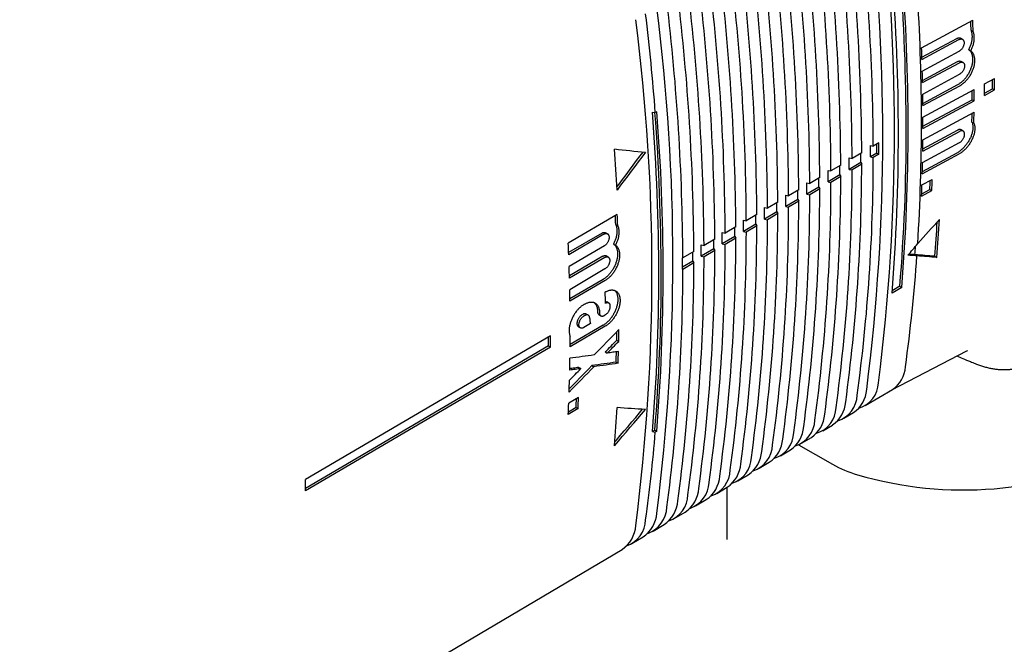
# Model space of a CAD drawing. Units: millimetres. Extents: x 8 to 785, y 12 to 559.
# Drawn here: x 601 to 671, y 164 to 209 of the extents above; entities that cross this region are included whole.
import ezdxf

# ---------------------------------------------------------------- set-up
doc = ezdxf.new("R2010")
doc.units = ezdxf.units.MM

msp = doc.modelspace()

# ---------------------------------------------------------------- linework, layer by layer
at = {"color": 7, "linetype": 'Continuous', "lineweight": 30}
for p, q in [((665.009, 206.756), (668.668, 208.726)), ((668.553, 208.007), (668.695, 207.925)), ((665.032, 206.079), (667.53, 207.423)), ((665.037, 205.923), (667.671, 207.341)), ((667.934, 207.359), (667.792, 207.441)), ((665.06, 205.093), (667.695, 206.511)), ((668.381, 206.62), (668.523, 206.538)), ((665.076, 204.422), (667.572, 205.766)), ((665.079, 204.266), (667.713, 205.684)), ((667.974, 205.702), (667.833, 205.784)), ((665.093, 203.441), (667.727, 204.859)), ((669.498, 204.164), (670.229, 204.558)), ((665.101, 202.776), (667.595, 204.119)), ((665.102, 202.619), (667.737, 204.038)), ((665.107, 201.8), (668.766, 203.77)), ((669.498, 203.505), (670.088, 203.823)), ((669.498, 203.347), (670.229, 203.741)), ((670.088, 203.823), (670.229, 203.741)), ((665.107, 201.142), (668.624, 203.035)), ((665.107, 200.984), (668.766, 202.953)), ((668.624, 203.035), (668.766, 202.953)), ((645.758, 202.159), (645.965, 202.115)), ((646.071, 202.178), (645.965, 202.115)), ((665.102, 200.17), (668.761, 202.139)), ((668.611, 201.441), (668.752, 201.36)), ((665.093, 199.359), (667.727, 200.777)), ((665.095, 199.518), (667.586, 200.858)), ((667.984, 200.798), (667.843, 200.879)), ((661.346, 199.761), (661.553, 199.717)), ((661.948, 199.95), (661.553, 199.717)), ((665.079, 198.55), (667.713, 199.968)), ((659.833, 198.872), (660.04, 198.829)), ((660.728, 199.233), (660.04, 198.829)), ((661.807, 199.215), (661.346, 198.944)), ((661.346, 198.944), (661.553, 198.901)), ((661.948, 199.133), (661.553, 198.901)), ((661.807, 199.215), (661.948, 199.133)), ((665.06, 197.744), (667.695, 199.163)), ((665.064, 197.904), (667.553, 199.244)), ((658.32, 197.983), (658.527, 197.94)), ((659.227, 198.351), (658.527, 197.94)), ((660.652, 198.537), (659.833, 198.055)), ((659.833, 198.055), (660.04, 198.012)), ((660.728, 198.416), (660.04, 198.012)), ((660.652, 198.537), (660.728, 198.416)), ((657.726, 197.47), (657.013, 197.051)), ((659.151, 197.655), (658.32, 197.167)), ((659.227, 197.535), (658.527, 197.123)), ((659.151, 197.655), (659.227, 197.535)), ((665.037, 196.941), (665.769, 197.335)), ((656.226, 196.588), (655.5, 196.162)), ((656.807, 197.094), (657.013, 197.051)), ((657.651, 196.773), (656.807, 196.278)), ((657.726, 196.653), (657.013, 196.234)), ((657.651, 196.773), (657.726, 196.653)), ((658.32, 197.167), (658.527, 197.123)), ((665.009, 196.141), (665.741, 196.535)), ((665.015, 196.302), (665.599, 196.617)), ((665.599, 196.617), (665.741, 196.535)), ((655.294, 196.205), (655.5, 196.162)), ((656.15, 195.892), (655.294, 195.389)), ((656.15, 195.892), (656.226, 195.771)), ((656.807, 196.278), (657.013, 196.234)), ((653.781, 195.316), (653.987, 195.273)), ((654.725, 195.706), (653.987, 195.273)), ((655.294, 195.389), (655.5, 195.345)), ((656.226, 195.771), (655.5, 195.345)), ((643.243, 194.829), (639.738, 192.77)), ((652.268, 194.428), (652.474, 194.384)), ((653.224, 194.825), (652.474, 194.384)), ((654.649, 195.01), (653.781, 194.5)), ((653.781, 194.5), (653.987, 194.456)), ((654.725, 194.89), (653.987, 194.456)), ((654.649, 195.01), (654.725, 194.89)), ((643.133, 194.107), (643.275, 194.026)), ((651.723, 193.943), (650.961, 193.495)), ((653.148, 194.128), (652.268, 193.611)), ((653.224, 194.008), (652.474, 193.568)), ((653.148, 194.128), (653.224, 194.008)), ((642.153, 193.499), (639.765, 192.096)), ((642.294, 193.417), (639.771, 191.935)), ((642.547, 193.441), (642.405, 193.522)), ((650.222, 193.061), (649.448, 192.606)), ((650.754, 193.539), (650.961, 193.495)), ((651.647, 193.247), (650.754, 192.722)), ((651.723, 193.126), (650.961, 192.679)), ((651.647, 193.247), (651.723, 193.126)), ((652.268, 193.611), (652.474, 193.568)), ((642.322, 192.584), (639.799, 191.102)), ((642.977, 192.711), (643.118, 192.629)), ((649.241, 192.65), (649.448, 192.606)), ((650.146, 192.365), (649.241, 191.833)), ((650.146, 192.365), (650.222, 192.245)), ((650.754, 192.722), (650.961, 192.679)), ((642.204, 191.836), (639.818, 190.434)), ((642.346, 191.754), (639.822, 190.272)), ((642.596, 191.779), (642.455, 191.86)), ((647.918, 191.721), (647.935, 191.717)), ((648.721, 192.18), (647.935, 191.717)), ((649.241, 191.833), (649.448, 191.79)), ((650.222, 192.245), (649.448, 191.79)), ((665.962, 191.835), (666.104, 191.753)), ((642.364, 190.927), (639.841, 189.445)), ((648.645, 191.483), (647.918, 191.056)), ((647.918, 190.904), (647.935, 190.901)), ((648.721, 191.363), (647.935, 190.901)), ((648.645, 191.483), (648.721, 191.363)), ((642.237, 190.184), (639.852, 188.784)), ((642.378, 190.103), (639.855, 188.62)), ((663.594, 189.609), (662.893, 189.197)), ((663.452, 189.691), (662.908, 189.371)), ((663.452, 189.691), (663.594, 189.609)), ((640.915, 188.416), (640.845, 188.375)), ((642.64, 188.487), (642.499, 188.569)), ((640.779, 187.678), (640.709, 187.637)), ((640.92, 187.597), (640.85, 187.556)), ((641.168, 187.623), (641.027, 187.704)), ((641.933, 187.659), (642.074, 187.578)), ((642.392, 187.645), (642.322, 187.604)), ((642.387, 186.831), (639.864, 185.349)), ((642.246, 186.913), (639.865, 185.514)), ((640.461, 186.794), (640.603, 186.713)), ((641.331, 187.021), (640.85, 186.739)), ((638.467, 186.156), (620.943, 175.861)), ((638.467, 185.339), (620.943, 175.045)), ((638.325, 185.421), (620.944, 175.21)), ((638.325, 185.421), (638.467, 185.339)), ((643.203, 185.829), (643.345, 185.748)), ((642.387, 184.991), (642.528, 184.91)), ((662.881, 182.278), (668.236, 185.071)), ((640.499, 183.883), (640.641, 183.801)), ((641.433, 184.014), (641.574, 183.933)), ((643.162, 184.261), (643.304, 184.179)), ((640.472, 181.731), (639.771, 181.32)), ((660.976, 181.151), (662.918, 182.3)), ((640.298, 181.015), (639.746, 180.691)), ((640.298, 181.015), (640.439, 180.934)), ((640.439, 180.934), (639.738, 180.522)), ((659.459, 180.253), (660.137, 180.655)), ((657.942, 179.356), (658.632, 179.764)), ((645.929, 179.396), (645.758, 179.296)), ((645.758, 179.296), (645.965, 179.252)), ((645.929, 179.396), (646.071, 179.314)), ((646.071, 179.314), (645.965, 179.252)), ((656.213, 178.353), (658.63, 176.958)), ((656.425, 178.459), (657.128, 178.874)), ((654.908, 177.561), (655.623, 177.984)), ((653.391, 176.664), (654.118, 177.094)), ((651.874, 175.766), (652.614, 176.204)), ((650.357, 174.869), (651.109, 175.313)), ((651.09, 175.302), (651.09, 171.562)), ((648.841, 173.971), (649.604, 174.423)), ((647.324, 173.074), (648.1, 173.533)), ((645.807, 172.176), (646.595, 172.643)), ((644.29, 171.279), (645.09, 171.752)), ((651.091, 171.566), (651.09, 171.562)), ((600.269, 145.235), (643.586, 170.862))]:
    msp.add_line(p, q, dxfattribs=at)
at = {"color": 7, "linetype": 'Continuous', "lineweight": 30, "flags": 128}
for points in [[(643.05, 199.513), (643.326, 199.483), (643.602, 199.453), (643.877, 199.424), (644.152, 199.394), (644.427, 199.365), (644.702, 199.335), (644.977, 199.306), (645.251, 199.277)], [(645.063, 199.297), (644.858, 199.021), (644.606, 198.684), (644.354, 198.346), (644.102, 198.009), (643.849, 197.672), (643.597, 197.335), (643.344, 196.998), (643.219, 196.831)], [(645.251, 199.277), (645, 198.94), (644.748, 198.602), (644.496, 198.265), (644.244, 197.927), (643.991, 197.59), (643.738, 197.253), (643.486, 196.916), (643.232, 196.579)], [(664.735, 192.74), (664.929, 192.957), (665.123, 193.174), (665.317, 193.391), (665.511, 193.608), (665.705, 193.825), (665.899, 194.042), (666.092, 194.259), (666.286, 194.476)], [(664.036, 191.911), (664.123, 192.015), (664.211, 192.119), (664.298, 192.222), (664.386, 192.326), (664.473, 192.429), (664.56, 192.533), (664.648, 192.637), (664.735, 192.74)], [(664.677, 191.871), (664.597, 191.876), (664.517, 191.881), (664.437, 191.886), (664.357, 191.891), (664.276, 191.896), (664.196, 191.901), (664.116, 191.906), (664.036, 191.911)], [(664.537, 191.953), (664.457, 191.958), (664.376, 191.963), (664.296, 191.968), (664.216, 191.973), (664.135, 191.978), (664.094, 191.981)], [(665.962, 191.835), (665.784, 191.849), (665.606, 191.864), (665.428, 191.879), (665.25, 191.893), (665.072, 191.908), (664.894, 191.923), (664.715, 191.938), (664.537, 191.953)], [(666.104, 191.753), (665.926, 191.767), (665.748, 191.782), (665.569, 191.797), (665.391, 191.812), (665.213, 191.826), (665.034, 191.841), (664.856, 191.856), (664.677, 191.871)], [(641.594, 184.779), (641.815, 185.006), (642.035, 185.233), (642.256, 185.46), (642.477, 185.687), (642.698, 185.914), (642.918, 186.142), (643.139, 186.369), (643.359, 186.596)], [(642.387, 184.991), (642.489, 185.096), (642.591, 185.201), (642.693, 185.305), (642.795, 185.41), (642.897, 185.515), (642.999, 185.62), (643.101, 185.724), (643.203, 185.829)], [(642.528, 184.91), (642.63, 185.014), (642.732, 185.119), (642.834, 185.224), (642.936, 185.328), (643.039, 185.433), (643.141, 185.538), (643.243, 185.643), (643.345, 185.748)], [(641.594, 184.779), (641.376, 184.748), (641.159, 184.718), (640.942, 184.688), (640.725, 184.658), (640.507, 184.628), (640.29, 184.598), (640.072, 184.568), (639.855, 184.538)], [(643.328, 185.022), (643.228, 185.008), (643.128, 184.994), (643.028, 184.98), (642.928, 184.966), (642.828, 184.952), (642.728, 184.938), (642.628, 184.924), (642.528, 184.91)], [(639.799, 182.12), (640.021, 182.347), (640.243, 182.573), (640.465, 182.799), (640.687, 183.026), (640.909, 183.253), (641.131, 183.479), (641.352, 183.706), (641.574, 183.933)], [(639.806, 182.353), (639.88, 182.428), (640.102, 182.655), (640.324, 182.881), (640.546, 183.108), (640.767, 183.334), (640.989, 183.561), (641.211, 183.788), (641.433, 184.014)], [(640.499, 183.883), (640.399, 183.869), (640.299, 183.854), (640.199, 183.84), (640.099, 183.826), (639.999, 183.812), (639.899, 183.798), (639.842, 183.79)], [(643.162, 184.261), (642.946, 184.23), (642.73, 184.199), (642.514, 184.168), (642.298, 184.137), (642.082, 184.106), (641.865, 184.076), (641.649, 184.045), (641.433, 184.014)], [(643.304, 184.179), (643.088, 184.148), (642.872, 184.117), (642.656, 184.086), (642.439, 184.055), (642.223, 184.025), (642.007, 183.994), (641.79, 183.963), (641.574, 183.933)], [(639.823, 182.963), (639.926, 183.068), (640.028, 183.173), (640.13, 183.277), (640.232, 183.382), (640.334, 183.487), (640.437, 183.591), (640.539, 183.696), (640.641, 183.801)], [(640.641, 183.801), (640.541, 183.787), (640.441, 183.773), (640.341, 183.759), (640.241, 183.745), (640.14, 183.731), (640.04, 183.717), (639.94, 183.703), (639.84, 183.689)], [(645.251, 180.876), (645, 180.892), (644.748, 180.908), (644.496, 180.924), (644.244, 180.94), (643.991, 180.956), (643.738, 180.973), (643.486, 180.989), (643.232, 181.006)], [(643.05, 178.283), (643.326, 178.606), (643.602, 178.93), (643.877, 179.254), (644.152, 179.578), (644.427, 179.902), (644.702, 180.227), (644.977, 180.551), (645.251, 180.876)], [(643.071, 178.556), (643.184, 178.688), (643.46, 179.012), (643.735, 179.336), (644.011, 179.66), (644.286, 179.984), (644.56, 180.309), (644.835, 180.633), (645.051, 180.888)]]:
    msp.add_lwpolyline(points, dxfattribs=at)
at = {"color": 7, "linetype": 'Continuous', "lineweight": 30}
for centre, radius, start, end in [((519.467, 200.368), 142.764, 352.72806, 7.27194), ((520.314, 200.86), 142.754, 352.72806, 7.27194), ((502.229, 198.95), 159.326, 0.27592, 6.88251), ((500.696, 198.061), 159.346, 0.2759, 6.88251), ((501.393, 198.466), 159.337, 0.27591, 6.88251), ((499.163, 197.172), 159.366, 0.27589, 6.88251), ((499.873, 197.584), 159.356, 0.27589, 6.88251), ((498.352, 196.702), 159.376, 0.27587, 6.88252), ((496.832, 195.821), 159.396, 0.27585, 6.88252), ((497.63, 196.283), 159.385, 0.27587, 6.88252), ((496.097, 195.394), 159.405, 0.27585, 6.88252), ((494.564, 194.506), 159.425, 0.27582, 6.88252), ((495.311, 194.939), 159.415, 0.27583, 6.88252), ((493.032, 193.617), 159.444, 0.2758, 6.88252), ((493.791, 194.057), 159.435, 0.27582, 6.88252), ((492.271, 193.175), 159.454, 0.2758, 6.88252), ((520.371, 200.629), 142.98, 355.41417, 4.58583), ((511.031, 200.725), 152.88, 0.04973, 4.37805), ((521.08, 201.041), 142.971, 355.4139, 4.5861), ((490.75, 192.294), 159.474, 0.27578, 6.88252), ((491.499, 192.728), 159.464, 0.27578, 6.88252), ((489.966, 191.839), 159.484, 0.27576, 6.88252), ((488.433, 190.95), 159.503, 0.27574, 6.88252), ((489.23, 191.412), 159.493, 0.27576, 6.88252), ((521.98, 201.49), 143.023, 356.49275, 3.50725), ((477.012, 189.138), 169.451, 4.39223, 6.79164), ((504.283, 191.552), 142.94, 352.72806, 7.27194), ((502.764, 190.67), 142.958, 352.72806, 7.27194), ((517.122, 203.303), 151.504, 1.77908, 2.02338), ((516.897, 203.216), 151.871, 1.77689, 2.07912), ((513.431, 201.247), 151.678, 1.76676, 2.08149), ((516.299, 201.327), 148.809, 1.1315, 1.45012), ((526.706, 204.231), 143.382, 0.00003, 0.1003), ((527.283, 204.231), 142.806, 359.8364, 0.00007), ((526.877, 204.15), 143.353, 359.83682, 0.16318), ((525.318, 203.443), 143.307, 0.00002, 0.10035), ((525.49, 203.362), 143.276, 359.83673, 0.16326), ((526.189, 203.756), 143.309, 359.83677, 0.16323), ((519.153, 201.376), 145.954, 0.48821, 0.81088), ((525.885, 203.443), 142.74, 359.83632, 0.00007), ((493.172, 190.334), 153.043, 0.04834, 4.43132), ((493.291, 190.431), 153.096, 0.04967, 4.37902), ((503.351, 190.746), 143.177, 355.42051, 4.57949), ((528.273, 203.346), 140.493, 359.18992, 359.50803), ((521.985, 201.392), 143.123, 359.83656, 0.16344), ((528.471, 203.426), 140.154, 359.18874, 359.44275), ((530.727, 200.729), 133.184, 355.24607, 0.05563), ((524.809, 201.376), 140.298, 359.1762, 359.50749), ((483.91, 188.165), 159.544, 3.023, 4.07859), ((518.033, 199.352), 143.314, 0.00006, 0.16342), ((518.741, 199.352), 142.606, 359.83617, 0.00007), ((518.63, 199.623), 143.177, 0.00003, 0.09771), ((519.201, 199.623), 142.607, 359.83617, 0.00007), ((518.795, 199.541), 143.154, 359.83659, 0.1634), ((516.493, 198.463), 143.341, 0.00007, 0.1634), ((534.159, 198.95), 127.394, 352.30812, 359.97785), ((518.028, 198.944), 142.625, 359.83619, 0.00006), ((517.488, 198.945), 143.165, 0.00001, 0.09771), ((514.97, 197.574), 143.35, 0.00006, 0.16338), ((532.63, 198.061), 127.41, 352.30812, 359.97787), ((516.508, 198.063), 142.644, 359.83621, 0.00006), ((515.963, 198.063), 143.189, 0.00002, 0.09769), ((533.325, 198.466), 127.403, 352.30812, 359.97786), ((517.21, 198.463), 142.624, 359.83619, 0.00007), ((527.607, 201.327), 137.5, 358.5068, 358.84265), ((514.449, 197.181), 143.202, 0.00002, 0.09768), ((531.809, 197.584), 127.419, 352.30812, 359.97788), ((515.679, 197.574), 142.642, 359.83621, 0.00007), ((531.221, 201.719), 134.475, 357.82551, 358.09819), ((531.082, 201.641), 134.756, 357.8285, 358.16902), ((512.933, 196.299), 143.217, 0.00001, 0.09767), ((530.292, 196.702), 127.434, 352.30812, 359.9779), ((513.432, 196.685), 143.376, 0.00007, 0.16336), ((514.149, 196.685), 142.658, 359.83623, 0.00007), ((531.101, 197.172), 127.426, 352.30812, 359.97789), ((514.991, 197.181), 142.661, 359.83623, 0.00006), ((530.383, 201.247), 134.723, 357.82799, 358.1686), ((511.901, 195.797), 143.393, 0.00007, 0.16334), ((512.618, 195.797), 142.676, 359.83625, 0.00007), ((529.572, 196.283), 127.442, 352.30812, 359.97791), ((513.473, 196.299), 142.677, 359.83625, 0.00006), ((510.37, 194.908), 143.411, 0.00007, 0.16332), ((528.043, 195.394), 127.458, 352.30812, 359.97793), ((511.415, 195.418), 143.235, 0.00001, 0.09766), ((511.954, 195.418), 142.695, 359.83627, 0.00006), ((528.775, 195.821), 127.45, 352.30812, 359.97792), ((490.19, 188.519), 153.045, 2.09258, 2.33319), ((489.981, 188.432), 153.395, 2.08998, 2.39023), ((508.847, 194.019), 143.421, 0.00006, 0.1633), ((526.514, 194.506), 127.474, 352.30813, 359.97795), ((509.896, 194.536), 143.253, 0.00001, 0.09765), ((510.436, 194.536), 142.713, 359.83629, 0.00006), ((527.259, 194.939), 127.466, 352.30812, 359.97794), ((511.087, 194.908), 142.694, 359.83628, 0.00007), ((538.903, 201.634), 127.584, 355.55791, 356.78368), ((508.376, 193.654), 143.272, 0.00002, 0.09763), ((525.742, 194.057), 127.482, 352.30812, 359.97797), ((509.555, 194.019), 142.713, 359.8363, 0.00007), ((539.095, 201.705), 127.25, 355.55142, 356.66419), ((506.859, 192.773), 143.288, 0.00001, 0.09762), ((524.226, 193.175), 127.497, 352.30812, 359.97799), ((507.309, 193.13), 143.446, 0.00007, 0.16328), ((508.026, 193.13), 142.729, 359.83632, 0.00007), ((524.985, 193.617), 127.49, 352.30813, 359.97797), ((508.917, 193.654), 142.731, 359.83631, 0.00006), ((486.463, 186.374), 153.409, 2.07735, 2.38958), ((505.776, 192.241), 143.466, 0.00007, 0.16326), ((523.456, 192.728), 127.505, 352.30813, 359.97799), ((507.399, 192.773), 142.748, 359.83633, 0.00006), ((537.737, 200.893), 127.114, 355.96722, 356.23848), ((504.627, 191.313), 143.292, 359.83675, 0.16325), ((521.927, 191.839), 127.521, 352.30813, 359.97801), ((505.88, 191.891), 142.766, 359.83635, 0.00006), ((505.341, 191.891), 143.305, 0.00001, 0.09761), ((522.709, 192.294), 127.513, 352.30812, 359.97801), ((506.494, 192.241), 142.748, 359.83634, 0.00007), ((545.056, 200.219), 119.912, 352.19301, 356.0083), ((489.338, 186.47), 150.532, 1.44722, 1.76325), ((520.398, 190.95), 127.537, 352.30813, 359.97804), ((521.193, 191.412), 127.529, 352.30813, 359.97803), ((512.825, 190.334), 133.391, 355.25324, 0.05546), ((512.998, 190.435), 133.389, 355.25317, 0.05547), ((492.2, 186.535), 147.67, 0.80925, 1.12924), ((497.598, 188.049), 144.794, 0.16315, 0.48733), ((494.872, 185.829), 143.454, 0.00003, 0.09752), ((495.038, 185.747), 143.429, 359.83691, 0.16309), ((497.898, 186.567), 141.971, 359.50847, 359.82425), ((504.504, 188.671), 138.728, 358.8263, 359.08146), ((504.263, 188.593), 139.111, 358.82801, 359.17767), ((495.444, 185.828), 142.882, 359.83649, 0.00007), ((500.717, 186.534), 139.152, 358.82835, 359.17791), ((507.086, 188.61), 136.145, 358.16937, 358.48146), ((506.981, 188.53), 136.392, 358.17187, 358.52628), ((661.717, 184.077), 2.145, 304.05448, 356.09027), ((503.435, 186.471), 136.434, 358.1724, 358.52671), ((659.95, 182.854), 1.971, 286.79104, 358.1312), ((506.942, 186.786), 133.625, 357.49003, 357.83236), ((658.427, 181.964), 1.98, 287.10055, 358.11719), ((658.918, 182.45), 2.17, 304.17818, 355.96656), ((506.233, 186.374), 133.633, 357.49018, 357.83249), ((507.086, 186.863), 133.34, 357.48657, 357.75709), ((515.664, 188.165), 127.77, 355.56394, 356.78799), ((656.905, 181.074), 1.989, 287.40725, 358.10314), ((657.409, 181.567), 2.178, 304.17818, 355.96656), ((655.899, 180.683), 2.187, 304.17818, 355.96656), ((654.39, 179.8), 2.195, 304.17818, 355.96656), ((655.382, 180.184), 1.999, 287.71119, 358.08904), ((527.676, 189.14), 118.702, 352.17973, 355.22183), ((653.855, 179.297), 2.013, 288.11626, 357.97103), ((652.332, 178.407), 2.022, 288.41477, 357.95685), ((652.89, 178.911), 2.193, 304.04695, 356.09779), ((651.381, 178.028), 2.202, 304.04695, 356.09779), ((668.001, 201.986), 26.868, 253.61806, 295.7727), ((649.872, 177.145), 2.21, 304.04695, 356.09779), ((650.81, 177.517), 2.032, 288.71061, 357.94263), ((662.655, 184.069), 8.171, 240.48905, 254.14832), ((648.362, 176.261), 2.219, 304.04695, 356.09779), ((649.287, 176.626), 2.041, 289.00384, 357.92839), ((477.32, 175.453), 143.624, 359.83713, 0.16287), ((647.764, 175.736), 2.051, 289.29447, 357.91411), ((646.242, 174.846), 2.06, 289.58256, 357.89981), ((646.853, 175.378), 2.227, 304.04695, 356.09779), ((645.344, 174.495), 2.235, 304.04695, 356.09779), ((643.834, 173.612), 2.244, 304.04695, 356.09779), ((644.719, 173.956), 2.07, 289.86812, 357.88549), ((642.325, 172.728), 2.252, 304.04695, 356.09779), ((643.196, 173.066), 2.079, 290.1512, 357.87114)]:
    msp.add_arc(centre, radius, start, end, dxfattribs=at)
for points, knots in [([(668.381, 206.62), (668.401, 206.657), (668.439, 206.731), (668.489, 206.846), (668.533, 206.962), (668.57, 207.078), (668.599, 207.193), (668.621, 207.307), (668.635, 207.42), (668.641, 207.529), (668.64, 207.634), (668.63, 207.736), (668.613, 207.832), (668.588, 207.923), (668.565, 207.979), (668.553, 208.007)], [0, 0, 0, 0, 0.076634, 0.153541, 0.230448, 0.307082, 0.383714, 0.46062, 0.537527, 0.614159, 0.690821, 0.767757, 0.844693, 0.921355, 1, 1, 1, 1]), ([(668.523, 206.538), (668.542, 206.575), (668.581, 206.65), (668.631, 206.764), (668.675, 206.88), (668.712, 206.996), (668.741, 207.111), (668.763, 207.226), (668.777, 207.338), (668.783, 207.447), (668.781, 207.553), (668.772, 207.654), (668.754, 207.75), (668.73, 207.841), (668.707, 207.897), (668.695, 207.925)], [0, 0, 0, 0, 0.076634, 0.153541, 0.230449, 0.307083, 0.383715, 0.460621, 0.537528, 0.61416, 0.690822, 0.767758, 0.844694, 0.921356, 1, 1, 1, 1]), ([(667.53, 207.423), (667.55, 207.433), (667.592, 207.453), (667.652, 207.467), (667.709, 207.468), (667.757, 207.46), (667.782, 207.445), (667.791, 207.439)], [0, 0, 0, 0, 0.214889, 0.42978, 0.644661, 0.859543, 1, 1, 1, 1]), ([(667.671, 207.341), (667.692, 207.351), (667.733, 207.371), (667.794, 207.385), (667.851, 207.387), (667.904, 207.375), (667.95, 207.351), (667.989, 207.315), (668.019, 207.267), (668.04, 207.21), (668.05, 207.145), (668.05, 207.074), (668.04, 206.998), (668.019, 206.921), (667.989, 206.843), (667.95, 206.768), (667.903, 206.698), (667.851, 206.634), (667.794, 206.578), (667.741, 206.538), (667.707, 206.519), (667.695, 206.511)], [0, 0, 0, 0, 0.05374, 0.10748, 0.161217, 0.214955, 0.268731, 0.322508, 0.376298, 0.430088, 0.483844, 0.5376, 0.591293, 0.644985, 0.698615, 0.752246, 0.805846, 0.859446, 0.913056, 0.966667, 1, 1, 1, 1]), ([(667.595, 204.119), (667.626, 204.137), (667.688, 204.172), (667.78, 204.235), (667.87, 204.305), (667.958, 204.383), (668.044, 204.468), (668.127, 204.559), (668.205, 204.656), (668.279, 204.758), (668.348, 204.864), (668.412, 204.973), (668.47, 205.086), (668.521, 205.2), (668.566, 205.315), (668.603, 205.43), (668.633, 205.545), (668.656, 205.659), (668.671, 205.77), (668.678, 205.879), (668.677, 205.983), (668.669, 206.084), (668.652, 206.179), (668.628, 206.268), (668.596, 206.351), (668.556, 206.43), (668.507, 206.502), (668.449, 206.567), (668.404, 206.602), (668.381, 206.62)], [0, 0, 0, 0, 0.036612, 0.0733547, 0.1100974, 0.1467092, 0.1833221, 0.2200659, 0.2568096, 0.2934224, 0.3300158, 0.3667403, 0.4034646, 0.440058, 0.4766208, 0.5133143, 0.5500079, 0.5865707, 0.6231163, 0.6597925, 0.6964688, 0.7330147, 0.769572, 0.8062598, 0.8429476, 0.8795052, 0.9196414, 0.9598637, 1, 1, 1, 1]), ([(667.737, 204.038), (667.767, 204.055), (667.829, 204.09), (667.921, 204.153), (668.012, 204.224), (668.1, 204.301), (668.186, 204.386), (668.268, 204.478), (668.347, 204.574), (668.421, 204.676), (668.49, 204.782), (668.554, 204.892), (668.611, 205.004), (668.663, 205.118), (668.707, 205.233), (668.745, 205.348), (668.775, 205.463), (668.798, 205.577), (668.812, 205.688), (668.819, 205.797), (668.819, 205.902), (668.81, 206.002), (668.794, 206.097), (668.769, 206.187), (668.738, 206.27), (668.698, 206.348), (668.649, 206.42), (668.59, 206.486), (668.545, 206.52), (668.523, 206.538)], [0, 0, 0, 0, 0.036612, 0.073355, 0.110097, 0.146709, 0.183322, 0.220066, 0.25681, 0.293423, 0.330016, 0.366741, 0.403465, 0.440058, 0.476621, 0.513315, 0.550008, 0.586571, 0.623117, 0.659793, 0.69647, 0.733015, 0.769573, 0.80626, 0.842948, 0.879506, 0.919642, 0.959864, 1, 1, 1, 1]), ([(667.572, 205.766), (667.592, 205.776), (667.634, 205.796), (667.694, 205.81), (667.751, 205.811), (667.798, 205.803), (667.822, 205.788), (667.832, 205.783)], [0, 0, 0, 0, 0.214927, 0.429855, 0.64478, 0.859704, 1, 1, 1, 1]), ([(667.713, 205.684), (667.734, 205.694), (667.775, 205.714), (667.836, 205.728), (667.893, 205.73), (667.945, 205.719), (667.991, 205.695), (668.029, 205.659), (668.058, 205.612), (668.078, 205.555), (668.088, 205.49), (668.087, 205.42), (668.076, 205.345), (668.054, 205.267), (668.023, 205.191), (667.984, 205.116), (667.937, 205.046), (667.884, 204.982), (667.826, 204.927), (667.773, 204.886), (667.74, 204.867), (667.727, 204.859)], [0, 0, 0, 0, 0.053747, 0.107494, 0.16124, 0.214986, 0.268747, 0.322507, 0.376257, 0.430006, 0.483714, 0.537423, 0.591083, 0.644743, 0.698371, 0.751999, 0.805625, 0.859252, 0.912907, 0.966562, 1, 1, 1, 1]), ([(668.611, 201.441), (668.621, 201.415), (668.64, 201.362), (668.661, 201.273), (668.674, 201.18), (668.679, 201.082), (668.676, 200.979), (668.665, 200.872), (668.646, 200.763), (668.62, 200.651), (668.587, 200.538), (668.546, 200.425), (668.498, 200.311), (668.444, 200.199), (668.383, 200.089), (668.317, 199.981), (668.245, 199.876), (668.169, 199.776), (668.089, 199.68), (668.005, 199.59), (667.917, 199.506), (667.828, 199.428), (667.737, 199.359), (667.645, 199.296), (667.584, 199.262), (667.553, 199.244)], [0, 0, 0, 0, 0.043382, 0.086919, 0.130455, 0.173837, 0.217218, 0.260753, 0.304289, 0.34767, 0.391076, 0.434637, 0.478198, 0.521604, 0.565062, 0.608675, 0.652288, 0.695746, 0.739242, 0.782893, 0.826544, 0.870039, 0.913334, 0.956705, 1, 1, 1, 1]), ([(667.843, 200.879), (667.842, 200.879), (667.829, 200.89), (667.795, 200.899), (667.743, 200.906), (667.685, 200.899), (667.632, 200.882), (667.599, 200.865), (667.586, 200.858)], [0, 0, 0, 0, 0.007866, 0.222401, 0.436937, 0.651583, 0.866231, 1, 1, 1, 1]), ([(668.752, 201.36), (668.762, 201.333), (668.782, 201.28), (668.802, 201.192), (668.815, 201.099), (668.82, 201), (668.817, 200.897), (668.806, 200.791), (668.788, 200.681), (668.762, 200.57), (668.728, 200.457), (668.687, 200.343), (668.64, 200.23), (668.585, 200.118), (668.525, 200.007), (668.459, 199.899), (668.387, 199.794), (668.311, 199.694), (668.23, 199.598), (668.146, 199.508), (668.059, 199.424), (667.97, 199.347), (667.879, 199.277), (667.787, 199.215), (667.725, 199.18), (667.695, 199.163)], [0, 0, 0, 0, 0.043382, 0.086919, 0.130456, 0.173837, 0.217218, 0.260753, 0.304289, 0.34767, 0.391076, 0.434637, 0.478198, 0.521604, 0.565062, 0.608675, 0.652288, 0.695746, 0.739242, 0.782892, 0.826543, 0.870039, 0.913334, 0.956705, 1, 1, 1, 1]), ([(667.713, 199.968), (667.734, 199.981), (667.775, 200.005), (667.836, 200.055), (667.893, 200.113), (667.945, 200.179), (667.991, 200.25), (668.029, 200.325), (668.058, 200.401), (668.078, 200.477), (668.088, 200.549), (668.087, 200.616), (668.076, 200.677), (668.054, 200.728), (668.023, 200.77), (667.984, 200.8), (667.937, 200.819), (667.884, 200.824), (667.826, 200.817), (667.773, 200.8), (667.74, 200.783), (667.727, 200.777)], [0, 0, 0, 0, 0.053747, 0.107494, 0.16124, 0.214986, 0.268747, 0.322507, 0.376257, 0.430006, 0.483714, 0.537423, 0.591083, 0.644743, 0.698371, 0.751999, 0.805625, 0.859252, 0.912907, 0.966562, 1, 1, 1, 1]), ([(643.133, 194.107), (643.144, 194.08), (643.166, 194.025), (643.191, 193.935), (643.208, 193.839), (643.218, 193.737), (643.221, 193.631), (643.215, 193.521), (643.203, 193.408), (643.183, 193.293), (643.155, 193.176), (643.121, 193.058), (643.079, 192.941), (643.032, 192.825), (642.995, 192.749), (642.977, 192.711)], [0, 0, 0, 0, 0.076813, 0.1539006, 0.2309883, 0.3078014, 0.3846143, 0.4617017, 0.538789, 0.6156018, 0.6924153, 0.7695035, 0.8465916, 0.923405, 1, 1, 1, 1]), ([(643.275, 194.026), (643.286, 193.998), (643.308, 193.944), (643.332, 193.853), (643.35, 193.757), (643.36, 193.656), (643.362, 193.549), (643.357, 193.439), (643.344, 193.326), (643.324, 193.211), (643.297, 193.094), (643.262, 192.977), (643.221, 192.859), (643.173, 192.743), (643.137, 192.667), (643.118, 192.629)], [0, 0, 0, 0, 0.0768129, 0.1539003, 0.2309877, 0.3078007, 0.3846134, 0.4617006, 0.5387877, 0.6156003, 0.6924137, 0.7695018, 0.8465897, 0.9234029, 1, 1, 1, 1]), ([(642.153, 193.499), (642.173, 193.509), (642.212, 193.53), (642.27, 193.546), (642.325, 193.548), (642.371, 193.54), (642.395, 193.526), (642.404, 193.521)], [0, 0, 0, 0, 0.214586, 0.429173, 0.643758, 0.858343, 1, 1, 1, 1]), ([(642.294, 193.417), (642.314, 193.427), (642.354, 193.448), (642.412, 193.464), (642.467, 193.467), (642.517, 193.457), (642.562, 193.433), (642.6, 193.398), (642.629, 193.351), (642.649, 193.294), (642.66, 193.229), (642.66, 193.158), (642.651, 193.082), (642.632, 193.004), (642.603, 192.925), (642.566, 192.849), (642.522, 192.777), (642.472, 192.711), (642.417, 192.654), (642.367, 192.612), (642.335, 192.592), (642.322, 192.584)], [0, 0, 0, 0, 0.053625, 0.107249, 0.160873, 0.214498, 0.268133, 0.321769, 0.375444, 0.42912, 0.48284, 0.536561, 0.590311, 0.644062, 0.697815, 0.751568, 0.8053, 0.859032, 0.912729, 0.966426, 1, 1, 1, 1]), ([(642.977, 192.711), (642.997, 192.696), (643.036, 192.665), (643.089, 192.607), (643.135, 192.542), (643.175, 192.469), (643.208, 192.388), (643.234, 192.301), (643.252, 192.207), (643.264, 192.108), (643.267, 192.004), (643.263, 191.895), (643.251, 191.784), (643.232, 191.67), (643.206, 191.554), (643.172, 191.437), (643.132, 191.32), (643.085, 191.204), (643.032, 191.09), (642.973, 190.978), (642.908, 190.869), (642.839, 190.764), (642.765, 190.664), (642.688, 190.569), (642.606, 190.48), (642.52, 190.395), (642.429, 190.317), (642.333, 190.244), (642.269, 190.204), (642.237, 190.184)], [0, 0, 0, 0, 0.036604, 0.073339, 0.110075, 0.146679, 0.183283, 0.220018, 0.256752, 0.293356, 0.329968, 0.366711, 0.403454, 0.440066, 0.476679, 0.513423, 0.550167, 0.58678, 0.623387, 0.660126, 0.696864, 0.733472, 0.770072, 0.806803, 0.843535, 0.880135, 0.920062, 0.960073, 1, 1, 1, 1]), ([(643.118, 192.629), (643.138, 192.614), (643.178, 192.583), (643.23, 192.526), (643.277, 192.461), (643.317, 192.387), (643.35, 192.307), (643.375, 192.219), (643.394, 192.125), (643.405, 192.026), (643.408, 191.922), (643.404, 191.814), (643.393, 191.702), (643.374, 191.588), (643.347, 191.472), (643.314, 191.356), (643.273, 191.239), (643.227, 191.123), (643.173, 191.008), (643.114, 190.896), (643.05, 190.787), (642.981, 190.682), (642.907, 190.582), (642.829, 190.487), (642.748, 190.398), (642.662, 190.314), (642.57, 190.235), (642.475, 190.162), (642.41, 190.123), (642.378, 190.103)], [0, 0, 0, 0, 0.036604, 0.073339, 0.110075, 0.146679, 0.183283, 0.220017, 0.256752, 0.293356, 0.329968, 0.366711, 0.403453, 0.440065, 0.476678, 0.513422, 0.550166, 0.586779, 0.623387, 0.660125, 0.696864, 0.733471, 0.770071, 0.806803, 0.843534, 0.880134, 0.920061, 0.960073, 1, 1, 1, 1]), ([(642.204, 191.836), (642.224, 191.847), (642.263, 191.867), (642.321, 191.883), (642.376, 191.886), (642.421, 191.878), (642.445, 191.864), (642.454, 191.859)], [0, 0, 0, 0, 0.21469, 0.429381, 0.644071, 0.858761, 1, 1, 1, 1]), ([(642.346, 191.754), (642.365, 191.765), (642.405, 191.786), (642.463, 191.801), (642.517, 191.804), (642.568, 191.795), (642.612, 191.771), (642.649, 191.736), (642.677, 191.69), (642.697, 191.634), (642.707, 191.569), (642.706, 191.498), (642.696, 191.423), (642.676, 191.345), (642.647, 191.267), (642.61, 191.191), (642.565, 191.119), (642.514, 191.054), (642.459, 190.997), (642.408, 190.955), (642.376, 190.935), (642.364, 190.927)], [0, 0, 0, 0, 0.053659, 0.107319, 0.160978, 0.214637, 0.2683, 0.321962, 0.375642, 0.429321, 0.483023, 0.536724, 0.590441, 0.644158, 0.697879, 0.751599, 0.805313, 0.859027, 0.912727, 0.966426, 1, 1, 1, 1]), ([(642.246, 186.913), (642.275, 186.931), (642.333, 186.966), (642.421, 187.031), (642.509, 187.104), (642.594, 187.184), (642.677, 187.27), (642.756, 187.362), (642.833, 187.461), (642.905, 187.564), (642.972, 187.67), (643.034, 187.78), (643.091, 187.893), (643.142, 188.009), (643.186, 188.123), (643.223, 188.238), (643.254, 188.354), (643.275, 188.455), (643.289, 188.541), (643.297, 188.613), (643.302, 188.683), (643.303, 188.764), (643.3, 188.853), (643.289, 188.948), (643.27, 189.039), (643.244, 189.123), (643.211, 189.2), (643.172, 189.269), (643.124, 189.33), (643.086, 189.371), (643.063, 189.389), (643.059, 189.392)], [0, 0, 0, 0, 0.0367567, 0.0735134, 0.111338, 0.1491625, 0.1859192, 0.2226759, 0.2605006, 0.2983252, 0.3350813, 0.3718374, 0.4096614, 0.4474853, 0.4842421, 0.5209988, 0.5588234, 0.596648, 0.6209696, 0.6452912, 0.6699134, 0.6945355, 0.7312928, 0.7680501, 0.8058752, 0.8437003, 0.8804576, 0.9172148, 0.95504, 0.9928651, 1, 1, 1, 1]), ([(642.387, 189.281), (642.417, 189.297), (642.475, 189.33), (642.563, 189.368), (642.65, 189.397), (642.736, 189.417), (642.818, 189.427), (642.897, 189.428), (642.974, 189.418), (643.046, 189.399), (643.113, 189.37), (643.175, 189.332), (643.232, 189.285), (643.283, 189.229), (643.327, 189.165), (643.365, 189.093), (643.396, 189.013), (643.417, 188.936), (643.43, 188.865), (643.438, 188.803), (643.443, 188.738), (643.445, 188.66), (643.442, 188.567), (643.431, 188.459), (643.412, 188.346), (643.386, 188.232), (643.353, 188.117), (643.313, 188.002), (643.266, 187.886), (643.213, 187.772), (643.155, 187.661), (643.091, 187.552), (643.022, 187.446), (642.948, 187.344), (642.87, 187.248), (642.79, 187.158), (642.706, 187.073), (642.629, 187.004), (642.562, 186.95), (642.504, 186.907), (642.446, 186.867), (642.407, 186.843), (642.387, 186.831)], [0, 0, 0, 0, 0.026461, 0.052923, 0.080153, 0.107383, 0.133844, 0.160306, 0.187536, 0.214766, 0.241227, 0.267688, 0.294918, 0.322147, 0.348609, 0.37507, 0.4023, 0.42953, 0.44704, 0.464549, 0.482274, 0.5, 0.526462, 0.552924, 0.580154, 0.607385, 0.633846, 0.660308, 0.687539, 0.714769, 0.741231, 0.767692, 0.794923, 0.822153, 0.848615, 0.875076, 0.902306, 0.929536, 0.947044, 0.964552, 0.982276, 1, 1, 1, 1]), ([(640.845, 188.375), (640.816, 188.357), (640.758, 188.321), (640.67, 188.256), (640.583, 188.183), (640.498, 188.103), (640.417, 188.016), (640.338, 187.924), (640.262, 187.825), (640.19, 187.721), (640.124, 187.614), (640.063, 187.504), (640.007, 187.39), (639.957, 187.274), (639.914, 187.159), (639.877, 187.044), (639.847, 186.928), (639.826, 186.827), (639.813, 186.74), (639.805, 186.669), (639.8, 186.598), (639.798, 186.515), (639.802, 186.42), (639.815, 186.317), (639.836, 186.22), (639.858, 186.161), (639.869, 186.131)], [0, 0, 0, 0, 0.0428991, 0.0857982, 0.1299436, 0.1740891, 0.2169882, 0.2598872, 0.3040325, 0.3481777, 0.3910786, 0.4339794, 0.4781268, 0.5222741, 0.5651727, 0.6080713, 0.6522166, 0.6963619, 0.7247314, 0.7531008, 0.7818206, 0.8105405, 0.8571008, 0.903661, 0.9518305, 1, 1, 1, 1]), ([(640.915, 188.416), (640.945, 188.432), (641.003, 188.465), (641.091, 188.503), (641.178, 188.533), (641.264, 188.553), (641.346, 188.562), (641.425, 188.563), (641.502, 188.553), (641.574, 188.534), (641.641, 188.505), (641.703, 188.468), (641.76, 188.42), (641.811, 188.364), (641.855, 188.3), (641.893, 188.228), (641.924, 188.148), (641.945, 188.071), (641.958, 188.001), (641.966, 187.938), (641.971, 187.873), (641.972, 187.828), (641.972, 187.806)], [0, 0, 0, 0, 0.052923, 0.105845, 0.160306, 0.214766, 0.267689, 0.320611, 0.375072, 0.429532, 0.482454, 0.535376, 0.589835, 0.644294, 0.697217, 0.75014, 0.8046, 0.859061, 0.894079, 0.929097, 0.964549, 1, 1, 1, 1]), ([(641.585, 188.528), (641.596, 188.519), (641.627, 188.495), (641.67, 188.445), (641.714, 188.382), (641.751, 188.31), (641.782, 188.23), (641.803, 188.153), (641.817, 188.082), (641.825, 188.02), (641.83, 187.955), (641.83, 187.91), (641.831, 187.887)], [0, 0, 0, 0, 0.070378, 0.193808, 0.313755, 0.433703, 0.557134, 0.680566, 0.759934, 0.839302, 0.919651, 1, 1, 1, 1]), ([(642.391, 188.59), (642.401, 188.591), (642.429, 188.593), (642.465, 188.586), (642.489, 188.573), (642.498, 188.568)], [0, 0, 0, 0, 0.240735, 0.701906, 1, 1, 1, 1]), ([(642.392, 187.645), (642.412, 187.657), (642.451, 187.683), (642.508, 187.734), (642.563, 187.794), (642.612, 187.861), (642.655, 187.934), (642.691, 188.01), (642.718, 188.088), (642.734, 188.155), (642.742, 188.213), (642.744, 188.267), (642.74, 188.325), (642.725, 188.383), (642.701, 188.432), (642.668, 188.47), (642.627, 188.497), (642.579, 188.51), (642.526, 188.511), (642.476, 188.5), (642.431, 188.483), (642.405, 188.469), (642.392, 188.461)], [0, 0, 0, 0, 0.052923, 0.107381, 0.160304, 0.214762, 0.267684, 0.322141, 0.375062, 0.429517, 0.464542, 0.5, 0.55292, 0.607375, 0.660295, 0.71475, 0.76767, 0.822125, 0.875046, 0.929501, 0.964534, 1, 1, 1, 1]), ([(640.709, 187.637), (640.689, 187.625), (640.65, 187.599), (640.593, 187.548), (640.538, 187.488), (640.489, 187.421), (640.446, 187.347), (640.411, 187.271), (640.384, 187.194), (640.368, 187.126), (640.36, 187.069), (640.358, 187.015), (640.362, 186.956), (640.377, 186.898), (640.401, 186.849), (640.429, 186.814), (640.453, 186.801), (640.462, 186.796)], [0, 0, 0, 0, 0.070565, 0.143177, 0.213742, 0.286353, 0.356918, 0.429529, 0.500091, 0.572699, 0.619391, 0.666659, 0.737215, 0.809817, 0.880372, 0.952974, 1, 1, 1, 1]), ([(640.85, 186.739), (640.831, 186.729), (640.791, 186.708), (640.734, 186.692), (640.68, 186.688), (640.631, 186.697), (640.588, 186.72), (640.552, 186.754), (640.525, 186.799), (640.509, 186.848), (640.502, 186.897), (640.499, 186.948), (640.503, 187.012), (640.518, 187.087), (640.542, 187.165), (640.575, 187.241), (640.616, 187.316), (640.663, 187.385), (640.716, 187.448), (640.766, 187.495), (640.811, 187.531), (640.837, 187.547), (640.85, 187.556)], [0, 0, 0, 0, 0.052924, 0.107384, 0.160308, 0.214767, 0.267691, 0.322151, 0.375072, 0.429529, 0.464548, 0.5, 0.552917, 0.60737, 0.660287, 0.714739, 0.767658, 0.822112, 0.875035, 0.929492, 0.96453, 1, 1, 1, 1]), ([(641.026, 187.703), (641.022, 187.706), (641.004, 187.718), (640.966, 187.727), (640.913, 187.728), (640.863, 187.717), (640.818, 187.7), (640.792, 187.686), (640.779, 187.678)], [0, 0, 0, 0, 0.0706434, 0.2884716, 0.5001639, 0.717995, 0.8581323, 1, 1, 1, 1]), ([(641.271, 187.394), (641.27, 187.416), (641.268, 187.461), (641.253, 187.519), (641.229, 187.568), (641.196, 187.606), (641.155, 187.632), (641.107, 187.646), (641.054, 187.647), (641.004, 187.636), (640.959, 187.618), (640.933, 187.604), (640.92, 187.597)], [0, 0, 0, 0, 0.1058401, 0.2147496, 0.3205898, 0.4294992, 0.5353398, 0.6442496, 0.7500917, 0.859003, 0.9290689, 1, 1, 1, 1]), ([(641.271, 187.394), (641.272, 187.36), (641.273, 187.293), (641.285, 187.197), (641.3, 187.121), (641.316, 187.063), (641.326, 187.035), (641.331, 187.021)], [0, 0, 0, 0, 0.245487, 0.492703, 0.745378, 0.87257, 1, 1, 1, 1]), ([(641.831, 187.887), (641.832, 187.865), (641.834, 187.821), (641.849, 187.763), (641.873, 187.714), (641.901, 187.679), (641.925, 187.666), (641.934, 187.661)], [0, 0, 0, 0, 0.211662, 0.429463, 0.641125, 0.858925, 1, 1, 1, 1]), ([(641.972, 187.806), (641.973, 187.784), (641.975, 187.739), (641.99, 187.681), (642.014, 187.632), (642.047, 187.594), (642.088, 187.568), (642.135, 187.554), (642.188, 187.554), (642.238, 187.565), (642.283, 187.582), (642.309, 187.597), (642.322, 187.604)], [0, 0, 0, 0, 0.105835, 0.214739, 0.320574, 0.429478, 0.535317, 0.644225, 0.75007, 0.858985, 0.92906, 1, 1, 1, 1]), ([(667.527, 184.702), (667.669, 184.642), (667.993, 184.506), (668.433, 184.324), (668.731, 184.202), (668.847, 184.155)], [0, 0, 0, 0, 0.321109, 0.736766, 1, 1, 1, 1]), ([(668.236, 185.071), (668.239, 185.072), (668.247, 185.077), (668.261, 185.083), (668.274, 185.088), (668.284, 185.091), (668.289, 185.092), (668.292, 185.093), (668.291, 185.093), (668.291, 185.093)], [0, 0, 0, 0, 0.087642, 0.307574, 0.500176, 0.673348, 0.832836, 0.982253, 1, 1, 1, 1]), ([(668.847, 184.155), (668.874, 184.144), (668.949, 184.114), (669.072, 184.067), (669.215, 184.017), (669.359, 183.971), (669.502, 183.928), (669.645, 183.89), (669.788, 183.856), (669.931, 183.826), (670.072, 183.8), (670.214, 183.778), (670.354, 183.76), (670.493, 183.746), (670.632, 183.736), (670.77, 183.73), (670.906, 183.728), (671.042, 183.73), (671.176, 183.736), (671.309, 183.746), (671.44, 183.759), (671.571, 183.777), (671.7, 183.798), (671.827, 183.823), (671.953, 183.852), (672.077, 183.885), (672.2, 183.921), (672.321, 183.96), (672.44, 184.003), (672.557, 184.05), (672.673, 184.1), (672.787, 184.154), (672.88, 184.201), (672.935, 184.232), (672.954, 184.242)], [0, 0, 0, 0, 0.0199824, 0.0548733, 0.0896825, 0.1243461, 0.1588476, 0.1931714, 0.2273034, 0.2612312, 0.2949443, 0.3284342, 0.3616947, 0.3947219, 0.4275137, 0.4600707, 0.492395, 0.5244908, 0.556364, 0.5880219, 0.6194731, 0.6507273, 0.6817953, 0.7126886, 0.7434194, 0.7740005, 0.8044448, 0.8347661, 0.864978, 0.8950945, 0.9251297, 0.9550978, 0.9850132, 1, 1, 1, 1])]:
    msp.add_open_spline(points, degree=3, knots=knots, dxfattribs=at)

doc.saveas('drawing.dxf')
